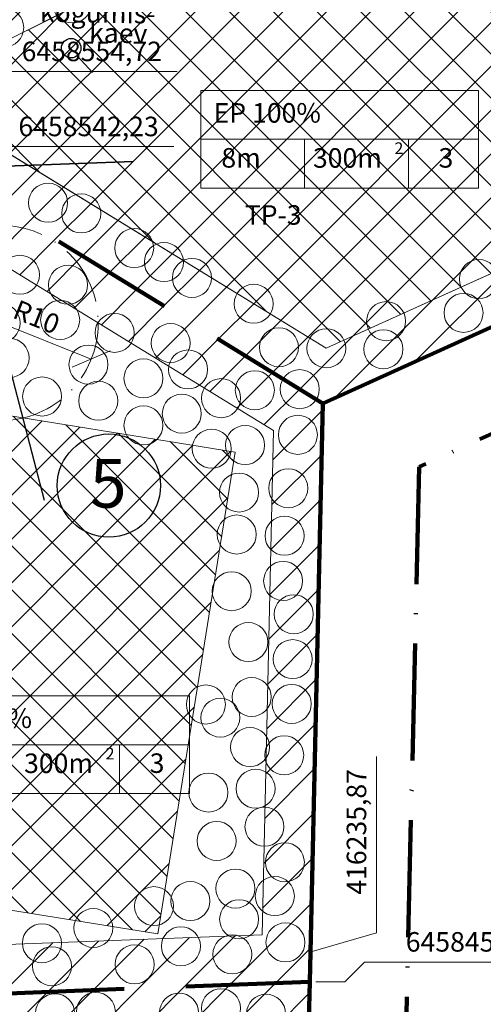
# Model space of a CAD drawing. Units: millimetres. Extents: x 416017 to 416314, y 6458320 to 6458729.
# Drawn here: x 416206 to 416254, y 6458456 to 6458557 of the extents above; entities that cross this region are included whole.
import ezdxf

# ---------------------------------------------------------------- set-up
doc = ezdxf.new("R2010")
doc.units = ezdxf.units.MM
doc.linetypes.add('ACAD_ISO10W100', pattern=[18, 12, -3, 0, -3])
doc.linetypes.add('DASHEDX2', pattern=[38.1, 25.4, -12.7])
for name, color, linetype, lineweight in [('14_MPKAABEL', 12, 'MADALKAABELHORE', 35), ('15_PIIRID', 1, 'Continuous', 100), ('ARMATUUR', 7, 'Continuous', 30), ('ehitusõigus', 32, 'Continuous', 15), ('HALJASTUS', 3, 'Continuous', 18), ('kanal', 18, 'KANAL', 30), ('kitsendused', 6, 'Continuous', 13), ('piir', 1, 'Continuous', 106), ('seinad', 7, 'Continuous', 18), ('trassi servituut', 2, 'Continuous', 30), ('VEETRASS', 5, 'VESI', 30)]:
    doc.layers.add(name, color=color, linetype=linetype, lineweight=lineweight)
doc.styles.add('romanc', font='romanc.shx')
doc.linetypes.add('KANAL', pattern='A,2.5,-1.5,["K",Standard,S=1.6,R=0,X=-0.8,Y=-0.8],-1.5,7.5', length=13)
doc.linetypes.add('MADALKAABELHORE', pattern='A,4,-2,[136,geodeet.shx,S=1,R=0,X=0,Y=0],8,[137,geodeet.shx,S=1,R=0,X=0,Y=0],-1,4', length=19)
doc.linetypes.add('VEETRASSHORE', pattern='A,2.5,-1.5,["V",Standard,S=1.6,R=0,X=-0.8,Y=-0.8],-1.5,10,-3,10,-3,7.5', length=39)
doc.linetypes.add('VESI', pattern='A,5,-0.75,["V",romanc,S=0.7,R=0,X=-0.35,Y=-0.35],-0.75,5,-1.5', length=13)
pattern_1 = [(45, (0.0036, -0.0035), (-2.2450640303, 2.2450640303), [])]

# ---------------------------------------------------------------- blocks, each defined once
blk = doc.blocks.new('_Oblique')
at = {"color": 0, "linetype": 'ByBlock', "lineweight": -2}
blk.add_line((-0.5, -0.5), (0.5, 0.5), dxfattribs=at)

msp = doc.modelspace()

# ---------------------------------------------------------------- hatches: boundary and pattern name
at = {"layer": 'ehitusõigus'}
h = msp.add_hatch(dxfattribs=at)
h.set_pattern_fill('ANSI37', color=256, angle=360, style=0)
h.set_pattern_definition([(45, (0.0036, -0.0035), (-2.2450640303, 2.2450640303), []), (135, (0.0036, -0.0035), (-2.2450640303, -2.2450640303), [])])
h.paths.add_polyline_path([(416204.63, 6458554.96), (416202.99, 6458544.74), (416237.58, 6458523.54), (416265.44, 6458536.17), (416245.6, 6458575.58)])
h = msp.add_hatch(dxfattribs=at)
h.set_pattern_fill('ANSI37', color=256, angle=360, style=0)
h.set_pattern_definition([(45, (-0.7227, -4.5124), (-2.2450640303, 2.2450640303), []), (135, (-0.7227, -4.5124), (-2.2450640303, -2.2450640303), [])])
h.paths.add_polyline_path([(416228.25, 6458512.9), (416198.63, 6458517.67), (416190.68, 6458468.31), (416220.3, 6458463.54)])
at = {"layer": 'kitsendused'}
h = msp.add_hatch(dxfattribs=at)
h.set_pattern_fill('ANSI31', color=256, angle=360, style=0)
h.set_pattern_definition(pattern_1)
h.paths.add_polyline_path([(416199.06, 6458557.75), (416275.12, 6458596.03), (416300.09, 6458546.41), (416237.23, 6458517.89), (416197.52, 6458542.23), (416199.53, 6458554.72)])
h.paths.add_polyline_path([(416204.63, 6458554.96), (416272.9, 6458589.32), (416293.29, 6458548.81), (416237.58, 6458523.54), (416202.99, 6458544.74)], flags=16)
h = msp.add_hatch(dxfattribs=at)
h.set_pattern_fill('ANSI31', color=256, angle=360, style=0)
h.set_pattern_definition(pattern_1)
h.paths.add_polyline_path([(416197.52, 6458542.23), (416183.73, 6458456.62), (416235.88, 6458458.64), (416237.23, 6458517.89)])
h.paths.add_polyline_path([(416201.27, 6458534.07), (416189.64, 6458461.85), (416230.99, 6458463.45), (416232.17, 6458515.13)], flags=16)
h = msp.add_hatch(dxfattribs=at)
h.set_pattern_fill('ANSI31', color=256, angle=360, style=0)
h.set_pattern_definition(pattern_1)
h.paths.add_polyline_path([(416230.76, 6458453.43), (416155.9, 6458450.54), (416205.85, 6458393.46), (416230.04, 6458422.42)], flags=16)
h.paths.add_polyline_path([(416235.88, 6458458.64), (416183.73, 6458456.62), (416173.54, 6458456.22), (416145.23, 6458455.13), (416205.94, 6458385.77), (416235, 6458420.56)])
at = {"layer": 'trassi servituut'}
h = msp.add_hatch(dxfattribs=at)
h.set_pattern_fill('ANSI31', color=256, scale=0.2, angle=420, style=0)
h.set_pattern_definition([(105, (0.00356, -0.0035), (-0.613362899694, -0.16435009364), [])])
edge = h.paths.add_edge_path()
edge.add_line((416208.06, 6458388.3), (416209.35, 6458389.85))
edge.add_line((416209.35, 6458389.85), (416170.4, 6458431.71))
edge.add_line((416208.06, 6458388.3), (416168.27, 6458431.07))
edge.add_line((416168.27, 6458431.07), (416172.52, 6458456.18))
edge.add_line((416170.4, 6458431.71), (416174.41, 6458455.39))
edge.add_line((416174.41, 6458455.39), (416176.6, 6458458.43))
edge.add_line((416172.52, 6458456.18), (416174.69, 6458459.21))
edge.add_line((416174.69, 6458459.21), (416189.35, 6458553.27))
edge.add_line((416176.6, 6458458.43), (416189.72, 6458542.64))
edge.add_line((416190.03, 6458544.61), (416191.38, 6458553.28))
edge.add_line((416197.72, 6458543.41), (416190.03, 6458544.61))
edge.add_line((416197.71, 6458543.41), (416197.39, 6458541.44))
edge.add_line((416197.41, 6458541.44), (416189.72, 6458542.64))
edge.add_line((416191.38, 6458553.28), (416190.13, 6458560.88))
edge.add_line((416189.35, 6458553.27), (416188.18, 6458560.41))
edge.add_line((416179.3, 6458600.13), (416180.2, 6458598.34))
edge.add_line((416179.3, 6458600.13), (416170.51, 6458595.75))
edge.add_line((416180.19, 6458598.34), (416173.19, 6458594.85))
edge.add_line((416190.13, 6458560.88), (416173.19, 6458594.85))
edge.add_line((416188.27, 6458560.12), (416170.51, 6458595.75))

# ---------------------------------------------------------------- linework, layer by layer
at = {"layer": '14_MPKAABEL'}
msp.add_line((416198.69, 6458541.98), (416217.78, 6458542.69), dxfattribs=at)
at = {"layer": '15_PIIRID', "linetype": 'DASHEDX2', "ltscale": 0.5}
for p, q in [((416237.23, 6458517.89), (416197.52, 6458542.23)), ((416235.88, 6458458.64), (416183.73, 6458456.62))]:
    msp.add_line(p, q, dxfattribs=at)
at = {"layer": 'ARMATUUR', "ltscale": 2}
msp.add_circle((416215.28, 6458509.47), 5.29, dxfattribs=at)
at = {"layer": 'ehitusõigus'}
for p, q in [((416228.25, 6458512.9), (416198.63, 6458517.67)), ((416220.3, 6458463.54), (416190.68, 6458468.31))]:
    msp.add_line(p, q, dxfattribs=at)
at = {"layer": 'ehitusõigus', "ltscale": 0.5}
msp.add_line((416228.25, 6458512.9), (416220.3, 6458463.54), dxfattribs=at)
at = {"layer": 'ehitusõigus'}
msp.add_lwpolyline([(416204.63, 6458554.96), (416202.99, 6458544.74), (416237.58, 6458523.54), (416265.44, 6458536.17), (416245.6, 6458575.58), (416204.63, 6458554.96)], dxfattribs=at)
at = {"layer": 'HALJASTUS', "lineweight": 13, "ltscale": 0.5}
for centre in [(416211.52, 6458558.88), (416204.55, 6458556.4), (416209.05, 6458538.45), (416212.45, 6458537.36), (416217.88, 6458533.81), (416220.93, 6458532.37), (416206.16, 6458531.07), (416211.1, 6458530.05), (416223.8, 6458530.75), (416253.22, 6458530.63), (416230.13, 6458528.1), (416251.65, 6458527.17), (416204.19, 6458526.13), (416210.29, 6458526.44), (416243.71, 6458526.32), (416215.87, 6458525.12), (416221.62, 6458524.08), (416232.72, 6458523.64), (416237.58, 6458523.54), (416243.43, 6458523.44), (416205.11, 6458522.55), (416213.19, 6458521.87), (416223.4, 6458521.37), (416218.83, 6458520.46), (416230.25, 6458519.24), (416234.85, 6458519.35), (416208.44, 6458518.6), (416214.2, 6458518.16), (416226.79, 6458518.43), (416222.76, 6458516.84), (416218.83, 6458515.64), (416234.66, 6458514.67), (416229.25, 6458513.62), (416225.83, 6458513.25), (416228.63, 6458508.76), (416233.68, 6458509.2), (416228.39, 6458504.46), (416233.3, 6458504.33), (416233.15, 6458499.7), (416227.88, 6458498.65), (416234.24, 6458496.29), (416229.59, 6458493.44), (416234.13, 6458491.69), (416229.93, 6458487.81), (416225.23, 6458487.04), (416234.03, 6458487.1), (416226.71, 6458485.69), (416229.76, 6458482.68), (416233.26, 6458481.84), (416230.33, 6458478.41), (416225.49, 6458478.02), (416231.24, 6458474.52), (416226.33, 6458473.06), (416233.33, 6458470.87), (416228.26, 6458468.18), (416232.3, 6458467.41), (416219.91, 6458466.38), (416223.64, 6458466.9), (416228.64, 6458465.03), (416213.69, 6458464.14), (416208.42, 6458462.58), (416222.67, 6458462.27), (416233.39, 6458462.66), (416227.94, 6458461.44), (416209.45, 6458460.22), (416217.92, 6458460.41), (416209.77, 6458455.41), (416213.95, 6458455.54), (416222.48, 6458455.47), (416226.78, 6458455.92), (416231.4, 6458455.35)]:
    msp.add_circle(centre, 2, dxfattribs=at)
at = {"layer": 'kanal', "linetype": 'VEETRASSHORE'}
msp.add_line((416212.03, 6458553.5), (416213.61, 6458551.79), dxfattribs=at)
msp.add_circle((416211.42, 6458554.29), 1, dxfattribs=at)
at = {"layer": 'kitsendused', "ltscale": 0.5}
for p, q in [((416204.63, 6458554.96), (416272.9, 6458589.32)), ((416237.58, 6458523.54), (416202.99, 6458544.74)), ((416232.17, 6458515.13), (416201.27, 6458534.07)), ((416230.99, 6458463.45), (416189.64, 6458461.85))]:
    msp.add_line(p, q, dxfattribs=at)
at = {"layer": 'kitsendused'}
for p, q in [((416293.29, 6458548.81), (416237.58, 6458523.54)), ((416232.17, 6458515.13), (416230.99, 6458463.45))]:
    msp.add_line(p, q, dxfattribs=at)
at = {"layer": 'piir'}
for p, q in [((416300.09, 6458546.41), (416237.23, 6458517.89)), ((416237.23, 6458517.89), (416235.88, 6458458.64)), ((416235.88, 6458458.64), (416235, 6458420.56))]:
    msp.add_line(p, q, dxfattribs=at)
at = {"layer": 'piir', "color": 4, "linetype": 'ACAD_ISO10W100'}
for p, q in [((416313.71, 6458541.6), (416247.09, 6458511.38)), ((416247.09, 6458511.38), (416244.92, 6458416.83))]:
    msp.add_line(p, q, dxfattribs=at)
at = {"layer": 'seinad'}
for p, q in [((416202.14, 6458551.89), (416222.29, 6458551.89)), ((416224.7, 6458539.94), (416224.7, 6458549.95)), ((416224.7, 6458549.95), (416253.17, 6458549.95)), ((416253.17, 6458549.95), (416253.17, 6458539.94)), ((416224.7, 6458544.95), (416253.17, 6458544.95)), ((416235.35, 6458539.94), (416235.35, 6458544.95)), ((416246, 6458539.94), (416246, 6458544.95)), ((416201.81, 6458544.2), (416221.96, 6458544.2)), ((416253.17, 6458539.94), (416224.7, 6458539.94)), ((416195.07, 6458487.93), (416223.55, 6458487.93)), ((416223.55, 6458487.93), (416223.55, 6458477.92)), ((416195.07, 6458482.92), (416223.55, 6458482.92)), ((416216.38, 6458477.92), (416216.38, 6458482.92)), ((416242.74, 6458463.65), (416242.74, 6458481.71)), ((416223.55, 6458477.92), (416195.07, 6458477.92)), ((416235.88, 6458461.65), (416242.74, 6458463.65)), ((416235.88, 6458459.26), (416235.88, 6458461.65)), ((416239.49, 6458458.64), (416241.49, 6458460.65)), ((416241.49, 6458460.65), (416261.73, 6458460.65)), ((416236.5, 6458458.64), (416239.49, 6458458.64))]:
    msp.add_line(p, q, dxfattribs=at)
at = {"layer": 'seinad', "ltscale": 0.5}
msp.add_line((416199.41, 6458528.03), (416213.48, 6458522.43), dxfattribs=at)
at = {"layer": 'seinad', "linetype": 'ACAD_ISO10W100', "ltscale": 0.5}
msp.add_circle((416204.19, 6458526.13), 10, dxfattribs=at)
at = {"layer": 'VEETRASS'}
msp.add_line((416208.68, 6458507.96), (416204.19, 6458525.13), dxfattribs=at)

# ---------------------------------------------------------------- block references
at = {"layer": 'seinad', "ltscale": 0.5, "xscale": 3.000000000092401, "yscale": 3, "zscale": 3, "rotation": 338.2993509298021}
msp.add_blockref('_Oblique', (416213.48, 6458522.43), dxfattribs=at)

# ---------------------------------------------------------------- texts
at = {"layer": 'ARMATUUR', "style": 'romanc'}
msp.add_text('5', height=5, dxfattribs=at).set_placement((416213.32, 6458507.21))
at = {"layer": 'seinad', "style": 'romanc'}
for s, rotation, p in [('kogumis-', 358.9954, (416208.2, 6458557.01)), ('kaev', 358.9954, (416213.24, 6458554.89)), ('R10', 338, (416205.29, 6458526.71))]:
    msp.add_text(s, height=2, rotation=rotation, dxfattribs=at).set_placement(p)
for s, p in [('EP 100%', (416226.02, 6458546.66)), ('8m', (416226.82, 6458542.05)), ('300m', (416236.21, 6458542.04)), ('3', (416249.09, 6458542.05)), ('TP-3', (416229.22, 6458536.2)), ('EP 100%', (416196.4, 6458484.63)), ('300m', (416206.59, 6458480.02)), ('3', (416219.47, 6458480.03))]:
    msp.add_text(s, height=2, dxfattribs=at).set_placement(p)
at = {"layer": 'seinad', "lineweight": 18, "style": 'romanc'}
for p in [(416244.57, 6458543.44), (416214.95, 6458481.41)]:
    msp.add_text('2', height=1.2, dxfattribs=at).set_placement(p)
at = {"layer": 'seinad', "char_height": 2, "attachment_point": 5, "style": 'romanc'}
for s, insert in [('6458554,72', (416213.53, 6458553.7)), ('6458542,23', (416213.2, 6458546.01)), ('6458458,64', (416252.92, 6458462.46))]:
    msp.add_mtext(s, dxfattribs=dict(at, insert=insert))
at = {"layer": 'seinad', "insert": (416240.93, 6458473.99), "char_height": 2, "attachment_point": 5, "rotation": 90, "style": 'romanc'}
msp.add_mtext('416235,87', dxfattribs=at)

doc.saveas('drawing.dxf')
